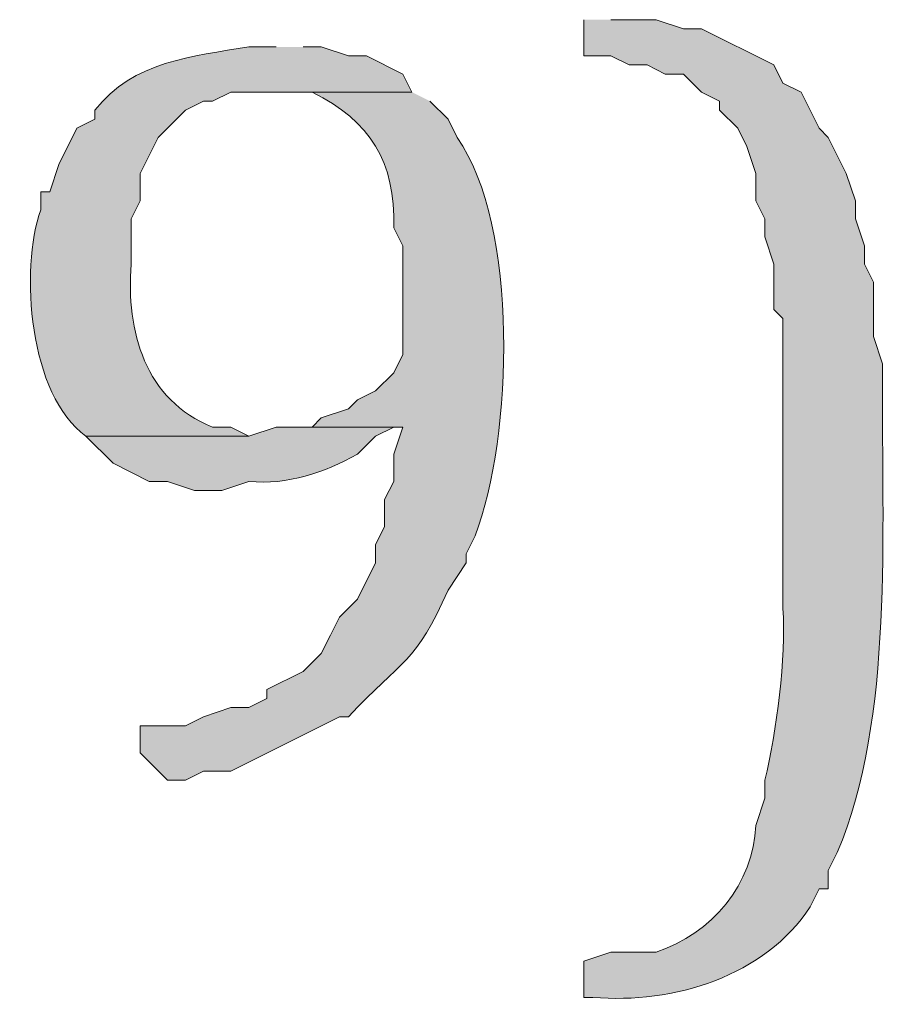
# Model space of a CAD drawing. Units: inches. Extents: x 0 to 210, y 0 to 297.
# Drawn here: x 73 to 75, y 11 to 14 of the extents above; entities that cross this region are included whole.
import ezdxf

# ---------------------------------------------------------------- set-up
doc = ezdxf.new("R2010")
doc.units = ezdxf.units.IN
doc.header["$MEASUREMENT"] = 0
doc.layers.add('Layer 1', color=7, linetype='Continuous')

# ---------------------------------------------------------------- blocks, each defined once
blk = doc.blocks.new('block 5')
at = {"layer": 'Layer 1', "true_color": 0xffffff}
h = blk.add_hatch(color=7, dxfattribs=at)
edge = h.paths.add_edge_path()
edge.add_spline(control_points=[(74.1257, 13.6807), (74.1257, 13.6807), (74.1257, 13.5961), (74.1257, 13.5961), (74.1257, 13.5961), (74.1892, 13.5961), (74.1892, 13.5961), (74.1892, 13.5961), (74.2315, 13.5749), (74.2315, 13.5749), (74.2315, 13.5749), (74.2738, 13.5749), (74.2738, 13.5749), (74.2738, 13.5749), (74.3162, 13.5537), (74.3162, 13.5537), (74.3162, 13.5537), (74.3585, 13.5537), (74.3585, 13.5537), (74.3585, 13.5537), (74.4008, 13.5114), (74.4008, 13.5114), (74.4008, 13.5114), (74.4432, 13.4902), (74.4432, 13.4902), (74.4432, 13.4902), (74.4432, 13.4691), (74.4432, 13.4691), (74.4432, 13.4691), (74.4855, 13.4267), (74.4855, 13.4267), (74.4855, 13.4267), (74.5067, 13.3844), (74.5067, 13.3844), (74.5067, 13.3844), (74.5278, 13.3209), (74.5278, 13.3209), (74.5278, 13.3209), (74.5278, 13.2574), (74.5278, 13.2574), (74.5278, 13.2574), (74.549, 13.2151), (74.549, 13.2151), (74.549, 13.2151), (74.549, 13.1727), (74.549, 13.1727), (74.549, 13.1727), (74.5702, 13.1092), (74.5702, 13.1092), (74.5702, 13.1092), (74.5702, 13.0034), (74.5702, 13.0034), (74.5702, 13.0034), (74.5913, 12.9822), (74.5913, 12.9822), (74.5913, 12.9822), (74.5913, 12.9399), (74.5913, 12.9399), (74.5913, 12.9399), (74.5913, 12.5166), (74.5913, 12.5166), (74.5913, 12.5166), (74.5913, 12.3049), (74.5913, 12.3049), (74.5994, 12.1874), (74.5762, 12.0163), (74.549, 11.9027), (74.549, 11.9027), (74.549, 11.8604), (74.549, 11.8604), (74.549, 11.8604), (74.5278, 11.7969), (74.5278, 11.7969), (74.5232, 11.6607), (74.4245, 11.5432), (74.295, 11.5006), (74.295, 11.5006), (74.1892, 11.5006), (74.1892, 11.5006), (74.1892, 11.5006), (74.1257, 11.4794), (74.1257, 11.4794), (74.1257, 11.4794), (74.1257, 11.3947), (74.1257, 11.3947), (74.1257, 11.3947), (74.1468, 11.3947), (74.1468, 11.3947), (74.3345, 11.3785), (74.5504, 11.4445), (74.6548, 11.6064), (74.6548, 11.6064), (74.676, 11.6487), (74.676, 11.6487), (74.676, 11.6487), (74.6972, 11.6487), (74.6972, 11.6487), (74.6972, 11.6487), (74.6972, 11.6911), (74.6972, 11.6911), (74.6972, 11.6911), (74.7183, 11.7334), (74.7183, 11.7334), (74.8517, 12.0463), (74.8213, 12.489), (74.8242, 12.8341), (74.8242, 12.8341), (74.8242, 12.8764), (74.8242, 12.8764), (74.8242, 12.8764), (74.803, 12.9399), (74.803, 12.9399), (74.803, 12.9399), (74.803, 13.0669), (74.803, 13.0669), (74.803, 13.0669), (74.7818, 13.1092), (74.7818, 13.1092), (74.7818, 13.1092), (74.7818, 13.1516), (74.7818, 13.1516), (74.7818, 13.1516), (74.7607, 13.2151), (74.7607, 13.2151), (74.7607, 13.2151), (74.7607, 13.2574), (74.7607, 13.2574), (74.7607, 13.2574), (74.7395, 13.3209), (74.7395, 13.3209), (74.7395, 13.3209), (74.6972, 13.4056), (74.6972, 13.4056), (74.6972, 13.4056), (74.676, 13.4267), (74.676, 13.4267), (74.676, 13.4267), (74.6337, 13.5114), (74.6337, 13.5114), (74.6337, 13.5114), (74.5913, 13.5326), (74.5913, 13.5326), (74.5913, 13.5326), (74.5702, 13.5749), (74.5702, 13.5749), (74.5702, 13.5749), (74.4008, 13.6596), (74.4008, 13.6596), (74.4008, 13.6596), (74.3585, 13.6596), (74.3585, 13.6596), (74.3585, 13.6596), (74.295, 13.6807), (74.295, 13.6807), (74.295, 13.6807), (74.1892, 13.6807), (74.1892, 13.6807)], knot_values=[0, 0, 0, 0, 0.352778, 0.352778, 0.352778, 0.705556, 0.705556, 0.705556, 1.058333, 1.058333, 1.058333, 1.411111, 1.411111, 1.411111, 1.763889, 1.763889, 1.763889, 2.116667, 2.116667, 2.116667, 2.469444, 2.469444, 2.469444, 2.822222, 2.822222, 2.822222, 3.175, 3.175, 3.175, 3.527778, 3.527778, 3.527778, 3.880556, 3.880556, 3.880556, 4.233333, 4.233333, 4.233333, 4.586111, 4.586111, 4.586111, 4.938889, 4.938889, 4.938889, 5.291667, 5.291667, 5.291667, 5.644444, 5.644444, 5.644444, 5.997222, 5.997222, 5.997222, 6.35, 6.35, 6.35, 6.702778, 6.702778, 6.702778, 7.055556, 7.055556, 7.055556, 7.408333, 7.408333, 7.408333, 7.761111, 7.761111, 7.761111, 8.113889, 8.113889, 8.113889, 8.466667, 8.466667, 8.466667, 8.819444, 8.819444, 8.819444, 9.172222, 9.172222, 9.172222, 9.525, 9.525, 9.525, 9.877778, 9.877778, 9.877778, 10.230556, 10.230556, 10.230556, 10.583333, 10.583333, 10.583333, 10.936111, 10.936111, 10.936111, 11.288889, 11.288889, 11.288889, 11.641667, 11.641667, 11.641667, 11.994444, 11.994444, 11.994444, 12.347222, 12.347222, 12.347222, 12.7, 12.7, 12.7, 13.052778, 13.052778, 13.052778, 13.405556, 13.405556, 13.405556, 13.758333, 13.758333, 13.758333, 14.111111, 14.111111, 14.111111, 14.463889, 14.463889, 14.463889, 14.816667, 14.816667, 14.816667, 15.169444, 15.169444, 15.169444, 15.522222, 15.522222, 15.522222, 15.875, 15.875, 15.875, 16.227778, 16.227778, 16.227778, 16.580556, 16.580556, 16.580556, 16.933333, 16.933333, 16.933333, 17.286111, 17.286111, 17.286111, 17.638889, 17.638889, 17.638889, 17.991667, 17.991667, 17.991667, 18.344444, 18.344444, 18.344444, 18.344444], degree=3, periodic=0)
edge.add_line((74.1892, 13.6807), (74.1257, 13.6807))
h = blk.add_hatch(color=7, dxfattribs=at)
edge = h.paths.add_edge_path()
edge.add_spline(control_points=[(73.406, 13.6172), (73.406, 13.6172), (73.3425, 13.6172), (73.3425, 13.6172), (73.2102, 13.595), (73.0719, 13.5841), (72.9827, 13.4691), (72.9827, 13.4691), (72.9827, 13.4479), (72.9827, 13.4479), (72.9827, 13.4479), (72.9403, 13.4267), (72.9403, 13.4267), (72.9403, 13.4267), (72.898, 13.3421), (72.898, 13.3421), (72.898, 13.3421), (72.8768, 13.2786), (72.8768, 13.2786), (72.8768, 13.2786), (72.8557, 13.2786), (72.8557, 13.2786), (72.8557, 13.2786), (72.8557, 13.2362), (72.8557, 13.2362), (72.8066, 13.0965), (72.8285, 12.8016), (72.9615, 12.7071), (72.9615, 12.7071), (73.3425, 12.7071), (73.3425, 12.7071), (73.3425, 12.7071), (73.3002, 12.7282), (73.3002, 12.7282), (73.3002, 12.7282), (73.2578, 12.7282), (73.2578, 12.7282), (73.0998, 12.79), (73.055, 12.9529), (73.0673, 13.1092), (73.0673, 13.1092), (73.0673, 13.2151), (73.0673, 13.2151), (73.0673, 13.2151), (73.0885, 13.2574), (73.0885, 13.2574), (73.0885, 13.2574), (73.0885, 13.3209), (73.0885, 13.3209), (73.0885, 13.3209), (73.1308, 13.4056), (73.1308, 13.4056), (73.1308, 13.4056), (73.1943, 13.4691), (73.1943, 13.4691), (73.1943, 13.4691), (73.2367, 13.4902), (73.2367, 13.4902), (73.2367, 13.4902), (73.2578, 13.4902), (73.2578, 13.4902), (73.2578, 13.4902), (73.3002, 13.5114), (73.3002, 13.5114), (73.3002, 13.5114), (73.7235, 13.5114), (73.7235, 13.5114), (73.7235, 13.5114), (73.7023, 13.5537), (73.7023, 13.5537), (73.7023, 13.5537), (73.6177, 13.5961), (73.6177, 13.5961), (73.6177, 13.5961), (73.5753, 13.5961), (73.5753, 13.5961), (73.5753, 13.5961), (73.5118, 13.6172), (73.5118, 13.6172), (73.5118, 13.6172), (73.4695, 13.6172), (73.4695, 13.6172)], knot_values=[0, 0, 0, 0, 0.352778, 0.352778, 0.352778, 0.705556, 0.705556, 0.705556, 1.058333, 1.058333, 1.058333, 1.411111, 1.411111, 1.411111, 1.763889, 1.763889, 1.763889, 2.116667, 2.116667, 2.116667, 2.469444, 2.469444, 2.469444, 2.822222, 2.822222, 2.822222, 3.175, 3.175, 3.175, 3.527778, 3.527778, 3.527778, 3.880556, 3.880556, 3.880556, 4.233333, 4.233333, 4.233333, 4.586111, 4.586111, 4.586111, 4.938889, 4.938889, 4.938889, 5.291667, 5.291667, 5.291667, 5.644444, 5.644444, 5.644444, 5.997222, 5.997222, 5.997222, 6.35, 6.35, 6.35, 6.702778, 6.702778, 6.702778, 7.055556, 7.055556, 7.055556, 7.408333, 7.408333, 7.408333, 7.761111, 7.761111, 7.761111, 8.113889, 8.113889, 8.113889, 8.466667, 8.466667, 8.466667, 8.819444, 8.819444, 8.819444, 9.172222, 9.172222, 9.172222, 9.525, 9.525, 9.525, 9.525], degree=3, periodic=0)
edge.add_line((73.4695, 13.6172), (73.406, 13.6172))
h = blk.add_hatch(color=7, dxfattribs=at)
edge = h.paths.add_edge_path()
edge.add_spline(control_points=[(73.7235, 13.5114), (73.7235, 13.5114), (73.406, 13.5114), (73.406, 13.5114), (73.406, 13.5114), (73.4907, 13.5114), (73.4907, 13.5114), (73.6265, 13.4433), (73.6857, 13.3484), (73.6812, 13.1939), (73.6812, 13.1939), (73.7023, 13.1516), (73.7023, 13.1516), (73.7023, 13.1516), (73.7023, 12.8976), (73.7023, 12.8976), (73.7023, 12.8976), (73.6812, 12.8552), (73.6812, 12.8552), (73.6812, 12.8552), (73.6388, 12.8129), (73.6388, 12.8129), (73.6388, 12.8129), (73.5965, 12.7917), (73.5965, 12.7917), (73.5965, 12.7917), (73.5753, 12.7706), (73.5753, 12.7706), (73.5753, 12.7706), (73.5118, 12.7494), (73.5118, 12.7494), (73.5118, 12.7494), (73.4907, 12.7282), (73.4907, 12.7282), (73.4907, 12.7282), (73.7023, 12.7282), (73.7023, 12.7282), (73.7023, 12.7282), (73.6812, 12.6647), (73.6812, 12.6647), (73.6812, 12.6647), (73.6812, 12.6012), (73.6812, 12.6012), (73.6812, 12.6012), (73.66, 12.5589), (73.66, 12.5589), (73.66, 12.5589), (73.66, 12.4954), (73.66, 12.4954), (73.66, 12.4954), (73.6388, 12.4531), (73.6388, 12.4531), (73.6388, 12.4531), (73.6388, 12.4107), (73.6388, 12.4107), (73.6388, 12.4107), (73.5965, 12.3261), (73.5965, 12.3261), (73.5965, 12.3261), (73.5542, 12.2837), (73.5542, 12.2837), (73.5542, 12.2837), (73.533, 12.2414), (73.533, 12.2414), (73.533, 12.2414), (73.5118, 12.1991), (73.5118, 12.1991), (73.5118, 12.1991), (73.4695, 12.1567), (73.4695, 12.1567), (73.4695, 12.1567), (73.3848, 12.1144), (73.3848, 12.1144), (73.3848, 12.1144), (73.3848, 12.0932), (73.3848, 12.0932), (73.3848, 12.0932), (73.3425, 12.0721), (73.3425, 12.0721), (73.3425, 12.0721), (73.3002, 12.0721), (73.3002, 12.0721), (73.3002, 12.0721), (73.2367, 12.0509), (73.2367, 12.0509), (73.2367, 12.0509), (73.1943, 12.0297), (73.1943, 12.0297), (73.1943, 12.0297), (73.0885, 12.0297), (73.0885, 12.0297), (73.0885, 12.0297), (73.0885, 11.9662), (73.0885, 11.9662), (73.0885, 11.9662), (73.152, 11.9027), (73.152, 11.9027), (73.152, 11.9027), (73.1943, 11.9027), (73.1943, 11.9027), (73.1943, 11.9027), (73.2367, 11.9239), (73.2367, 11.9239), (73.2367, 11.9239), (73.3002, 11.9239), (73.3002, 11.9239), (73.3002, 11.9239), (73.5542, 12.0509), (73.5542, 12.0509), (73.5542, 12.0509), (73.5753, 12.0509), (73.5753, 12.0509), (73.6999, 12.1849), (73.7341, 12.1744), (73.8082, 12.3472), (73.8082, 12.3472), (73.8505, 12.4107), (73.8505, 12.4107), (73.8505, 12.4107), (73.8505, 12.4319), (73.8505, 12.4319), (73.8505, 12.4319), (73.8717, 12.4742), (73.8717, 12.4742), (73.9599, 12.706), (73.975, 13.1981), (73.8293, 13.4056), (73.8293, 13.4056), (73.8082, 13.4479), (73.8082, 13.4479), (73.8082, 13.4479), (73.7658, 13.4902), (73.7658, 13.4902)], knot_values=[0, 0, 0, 0, 0.352778, 0.352778, 0.352778, 0.705556, 0.705556, 0.705556, 1.058333, 1.058333, 1.058333, 1.411111, 1.411111, 1.411111, 1.763889, 1.763889, 1.763889, 2.116667, 2.116667, 2.116667, 2.469444, 2.469444, 2.469444, 2.822222, 2.822222, 2.822222, 3.175, 3.175, 3.175, 3.527778, 3.527778, 3.527778, 3.880556, 3.880556, 3.880556, 4.233333, 4.233333, 4.233333, 4.586111, 4.586111, 4.586111, 4.938889, 4.938889, 4.938889, 5.291667, 5.291667, 5.291667, 5.644444, 5.644444, 5.644444, 5.997222, 5.997222, 5.997222, 6.35, 6.35, 6.35, 6.702778, 6.702778, 6.702778, 7.055556, 7.055556, 7.055556, 7.408333, 7.408333, 7.408333, 7.761111, 7.761111, 7.761111, 8.113889, 8.113889, 8.113889, 8.466667, 8.466667, 8.466667, 8.819444, 8.819444, 8.819444, 9.172222, 9.172222, 9.172222, 9.525, 9.525, 9.525, 9.877778, 9.877778, 9.877778, 10.230556, 10.230556, 10.230556, 10.583333, 10.583333, 10.583333, 10.936111, 10.936111, 10.936111, 11.288889, 11.288889, 11.288889, 11.641667, 11.641667, 11.641667, 11.994444, 11.994444, 11.994444, 12.347222, 12.347222, 12.347222, 12.7, 12.7, 12.7, 13.052778, 13.052778, 13.052778, 13.405556, 13.405556, 13.405556, 13.758333, 13.758333, 13.758333, 14.111111, 14.111111, 14.111111, 14.463889, 14.463889, 14.463889, 14.816667, 14.816667, 14.816667, 15.169444, 15.169444, 15.169444, 15.522222, 15.522222, 15.522222, 15.522222], degree=3, periodic=0)
edge.add_line((73.7658, 13.4902), (73.7235, 13.5114))
h = blk.add_hatch(color=7, dxfattribs=at)
edge = h.paths.add_edge_path()
edge.add_spline(control_points=[(73.4907, 12.7282), (73.4907, 12.7282), (73.406, 12.7282), (73.406, 12.7282), (73.406, 12.7282), (73.3425, 12.7071), (73.3425, 12.7071), (73.3425, 12.7071), (72.9615, 12.7071), (72.9615, 12.7071), (72.9615, 12.7071), (73.025, 12.6436), (73.025, 12.6436), (73.025, 12.6436), (73.1097, 12.6012), (73.1097, 12.6012), (73.1097, 12.6012), (73.152, 12.6012), (73.152, 12.6012), (73.152, 12.6012), (73.2155, 12.5801), (73.2155, 12.5801), (73.2155, 12.5801), (73.279, 12.5801), (73.279, 12.5801), (73.279, 12.5801), (73.3425, 12.6012), (73.3425, 12.6012), (73.4332, 12.5921), (73.5185, 12.622), (73.5965, 12.6647), (73.5965, 12.6647), (73.6388, 12.7071), (73.6388, 12.7071), (73.6388, 12.7071), (73.6812, 12.7282), (73.6812, 12.7282)], knot_values=[0, 0, 0, 0, 0.352778, 0.352778, 0.352778, 0.705556, 0.705556, 0.705556, 1.058333, 1.058333, 1.058333, 1.411111, 1.411111, 1.411111, 1.763889, 1.763889, 1.763889, 2.116667, 2.116667, 2.116667, 2.469444, 2.469444, 2.469444, 2.822222, 2.822222, 2.822222, 3.175, 3.175, 3.175, 3.527778, 3.527778, 3.527778, 3.880556, 3.880556, 3.880556, 4.233333, 4.233333, 4.233333, 4.233333], degree=3, periodic=0)
edge.add_line((73.6812, 12.7282), (73.4907, 12.7282))
at = {"layer": 'Layer 1', "lineweight": 0}
for points, knots in [([(74.1257, 13.6807), (74.1257, 13.6807), (74.1257, 13.5961), (74.1257, 13.5961), (74.1257, 13.5961), (74.1892, 13.5961), (74.1892, 13.5961), (74.1892, 13.5961), (74.2315, 13.5749), (74.2315, 13.5749), (74.2315, 13.5749), (74.2738, 13.5749), (74.2738, 13.5749), (74.2738, 13.5749), (74.3162, 13.5537), (74.3162, 13.5537), (74.3162, 13.5537), (74.3585, 13.5537), (74.3585, 13.5537), (74.3585, 13.5537), (74.4008, 13.5114), (74.4008, 13.5114), (74.4008, 13.5114), (74.4432, 13.4902), (74.4432, 13.4902), (74.4432, 13.4902), (74.4432, 13.4691), (74.4432, 13.4691), (74.4432, 13.4691), (74.4855, 13.4267), (74.4855, 13.4267), (74.4855, 13.4267), (74.5067, 13.3844), (74.5067, 13.3844), (74.5067, 13.3844), (74.5278, 13.3209), (74.5278, 13.3209), (74.5278, 13.3209), (74.5278, 13.2574), (74.5278, 13.2574), (74.5278, 13.2574), (74.549, 13.2151), (74.549, 13.2151), (74.549, 13.2151), (74.549, 13.1727), (74.549, 13.1727), (74.549, 13.1727), (74.5702, 13.1092), (74.5702, 13.1092), (74.5702, 13.1092), (74.5702, 13.0034), (74.5702, 13.0034), (74.5702, 13.0034), (74.5913, 12.9822), (74.5913, 12.9822), (74.5913, 12.9822), (74.5913, 12.9399), (74.5913, 12.9399), (74.5913, 12.9399), (74.5913, 12.5166), (74.5913, 12.5166), (74.5913, 12.5166), (74.5913, 12.3049), (74.5913, 12.3049), (74.5994, 12.1874), (74.5762, 12.0163), (74.549, 11.9027), (74.549, 11.9027), (74.549, 11.8604), (74.549, 11.8604), (74.549, 11.8604), (74.5278, 11.7969), (74.5278, 11.7969), (74.5232, 11.6607), (74.4245, 11.5432), (74.295, 11.5006), (74.295, 11.5006), (74.1892, 11.5006), (74.1892, 11.5006), (74.1892, 11.5006), (74.1257, 11.4794), (74.1257, 11.4794), (74.1257, 11.4794), (74.1257, 11.3947), (74.1257, 11.3947), (74.1257, 11.3947), (74.1468, 11.3947), (74.1468, 11.3947), (74.3345, 11.3785), (74.5504, 11.4445), (74.6548, 11.6064), (74.6548, 11.6064), (74.676, 11.6487), (74.676, 11.6487), (74.676, 11.6487), (74.6972, 11.6487), (74.6972, 11.6487), (74.6972, 11.6487), (74.6972, 11.6911), (74.6972, 11.6911), (74.6972, 11.6911), (74.7183, 11.7334), (74.7183, 11.7334), (74.8517, 12.0463), (74.8213, 12.489), (74.8242, 12.8341), (74.8242, 12.8341), (74.8242, 12.8764), (74.8242, 12.8764), (74.8242, 12.8764), (74.803, 12.9399), (74.803, 12.9399), (74.803, 12.9399), (74.803, 13.0669), (74.803, 13.0669), (74.803, 13.0669), (74.7818, 13.1092), (74.7818, 13.1092), (74.7818, 13.1092), (74.7818, 13.1516), (74.7818, 13.1516), (74.7818, 13.1516), (74.7607, 13.2151), (74.7607, 13.2151), (74.7607, 13.2151), (74.7607, 13.2574), (74.7607, 13.2574), (74.7607, 13.2574), (74.7395, 13.3209), (74.7395, 13.3209), (74.7395, 13.3209), (74.6972, 13.4056), (74.6972, 13.4056), (74.6972, 13.4056), (74.676, 13.4267), (74.676, 13.4267), (74.676, 13.4267), (74.6337, 13.5114), (74.6337, 13.5114), (74.6337, 13.5114), (74.5913, 13.5326), (74.5913, 13.5326), (74.5913, 13.5326), (74.5702, 13.5749), (74.5702, 13.5749), (74.5702, 13.5749), (74.4008, 13.6596), (74.4008, 13.6596), (74.4008, 13.6596), (74.3585, 13.6596), (74.3585, 13.6596), (74.3585, 13.6596), (74.295, 13.6807), (74.295, 13.6807), (74.295, 13.6807), (74.1892, 13.6807), (74.1892, 13.6807)], [0, 0, 0, 0, 1, 1, 1, 2, 2, 2, 3, 3, 3, 4, 4, 4, 5, 5, 5, 6, 6, 6, 7, 7, 7, 8, 8, 8, 9, 9, 9, 10, 10, 10, 11, 11, 11, 12, 12, 12, 13, 13, 13, 14, 14, 14, 15, 15, 15, 16, 16, 16, 17, 17, 17, 18, 18, 18, 19, 19, 19, 20, 20, 20, 21, 21, 21, 22, 22, 22, 23, 23, 23, 24, 24, 24, 25, 25, 25, 26, 26, 26, 27, 27, 27, 28, 28, 28, 29, 29, 29, 30, 30, 30, 31, 31, 31, 32, 32, 32, 33, 33, 33, 34, 34, 34, 35, 35, 35, 36, 36, 36, 37, 37, 37, 38, 38, 38, 39, 39, 39, 40, 40, 40, 41, 41, 41, 42, 42, 42, 43, 43, 43, 44, 44, 44, 45, 45, 45, 46, 46, 46, 47, 47, 47, 48, 48, 48, 49, 49, 49, 50, 50, 50, 51, 51, 51, 52, 52, 52, 52]), ([(73.406, 13.6172), (73.406, 13.6172), (73.3425, 13.6172), (73.3425, 13.6172), (73.2102, 13.595), (73.0719, 13.5841), (72.9827, 13.4691), (72.9827, 13.4691), (72.9827, 13.4479), (72.9827, 13.4479), (72.9827, 13.4479), (72.9403, 13.4267), (72.9403, 13.4267), (72.9403, 13.4267), (72.898, 13.3421), (72.898, 13.3421), (72.898, 13.3421), (72.8768, 13.2786), (72.8768, 13.2786), (72.8768, 13.2786), (72.8557, 13.2786), (72.8557, 13.2786), (72.8557, 13.2786), (72.8557, 13.2362), (72.8557, 13.2362), (72.8066, 13.0965), (72.8285, 12.8016), (72.9615, 12.7071), (72.9615, 12.7071), (73.3425, 12.7071), (73.3425, 12.7071), (73.3425, 12.7071), (73.3002, 12.7282), (73.3002, 12.7282), (73.3002, 12.7282), (73.2578, 12.7282), (73.2578, 12.7282), (73.0998, 12.79), (73.055, 12.9529), (73.0673, 13.1092), (73.0673, 13.1092), (73.0673, 13.2151), (73.0673, 13.2151), (73.0673, 13.2151), (73.0885, 13.2574), (73.0885, 13.2574), (73.0885, 13.2574), (73.0885, 13.3209), (73.0885, 13.3209), (73.0885, 13.3209), (73.1308, 13.4056), (73.1308, 13.4056), (73.1308, 13.4056), (73.1943, 13.4691), (73.1943, 13.4691), (73.1943, 13.4691), (73.2367, 13.4902), (73.2367, 13.4902), (73.2367, 13.4902), (73.2578, 13.4902), (73.2578, 13.4902), (73.2578, 13.4902), (73.3002, 13.5114), (73.3002, 13.5114), (73.3002, 13.5114), (73.7235, 13.5114), (73.7235, 13.5114), (73.7235, 13.5114), (73.7023, 13.5537), (73.7023, 13.5537), (73.7023, 13.5537), (73.6177, 13.5961), (73.6177, 13.5961), (73.6177, 13.5961), (73.5753, 13.5961), (73.5753, 13.5961), (73.5753, 13.5961), (73.5118, 13.6172), (73.5118, 13.6172), (73.5118, 13.6172), (73.4695, 13.6172), (73.4695, 13.6172)], [0, 0, 0, 0, 1, 1, 1, 2, 2, 2, 3, 3, 3, 4, 4, 4, 5, 5, 5, 6, 6, 6, 7, 7, 7, 8, 8, 8, 9, 9, 9, 10, 10, 10, 11, 11, 11, 12, 12, 12, 13, 13, 13, 14, 14, 14, 15, 15, 15, 16, 16, 16, 17, 17, 17, 18, 18, 18, 19, 19, 19, 20, 20, 20, 21, 21, 21, 22, 22, 22, 23, 23, 23, 24, 24, 24, 25, 25, 25, 26, 26, 26, 27, 27, 27, 27]), ([(73.7235, 13.5114), (73.7235, 13.5114), (73.406, 13.5114), (73.406, 13.5114), (73.406, 13.5114), (73.4907, 13.5114), (73.4907, 13.5114), (73.6265, 13.4433), (73.6857, 13.3484), (73.6812, 13.1939), (73.6812, 13.1939), (73.7023, 13.1516), (73.7023, 13.1516), (73.7023, 13.1516), (73.7023, 12.8976), (73.7023, 12.8976), (73.7023, 12.8976), (73.6812, 12.8552), (73.6812, 12.8552), (73.6812, 12.8552), (73.6388, 12.8129), (73.6388, 12.8129), (73.6388, 12.8129), (73.5965, 12.7917), (73.5965, 12.7917), (73.5965, 12.7917), (73.5753, 12.7706), (73.5753, 12.7706), (73.5753, 12.7706), (73.5118, 12.7494), (73.5118, 12.7494), (73.5118, 12.7494), (73.4907, 12.7282), (73.4907, 12.7282), (73.4907, 12.7282), (73.7023, 12.7282), (73.7023, 12.7282), (73.7023, 12.7282), (73.6812, 12.6647), (73.6812, 12.6647), (73.6812, 12.6647), (73.6812, 12.6012), (73.6812, 12.6012), (73.6812, 12.6012), (73.66, 12.5589), (73.66, 12.5589), (73.66, 12.5589), (73.66, 12.4954), (73.66, 12.4954), (73.66, 12.4954), (73.6388, 12.4531), (73.6388, 12.4531), (73.6388, 12.4531), (73.6388, 12.4107), (73.6388, 12.4107), (73.6388, 12.4107), (73.5965, 12.3261), (73.5965, 12.3261), (73.5965, 12.3261), (73.5542, 12.2837), (73.5542, 12.2837), (73.5542, 12.2837), (73.533, 12.2414), (73.533, 12.2414), (73.533, 12.2414), (73.5118, 12.1991), (73.5118, 12.1991), (73.5118, 12.1991), (73.4695, 12.1567), (73.4695, 12.1567), (73.4695, 12.1567), (73.3848, 12.1144), (73.3848, 12.1144), (73.3848, 12.1144), (73.3848, 12.0932), (73.3848, 12.0932), (73.3848, 12.0932), (73.3425, 12.0721), (73.3425, 12.0721), (73.3425, 12.0721), (73.3002, 12.0721), (73.3002, 12.0721), (73.3002, 12.0721), (73.2367, 12.0509), (73.2367, 12.0509), (73.2367, 12.0509), (73.1943, 12.0297), (73.1943, 12.0297), (73.1943, 12.0297), (73.0885, 12.0297), (73.0885, 12.0297), (73.0885, 12.0297), (73.0885, 11.9662), (73.0885, 11.9662), (73.0885, 11.9662), (73.152, 11.9027), (73.152, 11.9027), (73.152, 11.9027), (73.1943, 11.9027), (73.1943, 11.9027), (73.1943, 11.9027), (73.2367, 11.9239), (73.2367, 11.9239), (73.2367, 11.9239), (73.3002, 11.9239), (73.3002, 11.9239), (73.3002, 11.9239), (73.5542, 12.0509), (73.5542, 12.0509), (73.5542, 12.0509), (73.5753, 12.0509), (73.5753, 12.0509), (73.6999, 12.1849), (73.7341, 12.1744), (73.8082, 12.3472), (73.8082, 12.3472), (73.8505, 12.4107), (73.8505, 12.4107), (73.8505, 12.4107), (73.8505, 12.4319), (73.8505, 12.4319), (73.8505, 12.4319), (73.8717, 12.4742), (73.8717, 12.4742), (73.9599, 12.706), (73.975, 13.1981), (73.8293, 13.4056), (73.8293, 13.4056), (73.8082, 13.4479), (73.8082, 13.4479), (73.8082, 13.4479), (73.7658, 13.4902), (73.7658, 13.4902)], [0, 0, 0, 0, 1, 1, 1, 2, 2, 2, 3, 3, 3, 4, 4, 4, 5, 5, 5, 6, 6, 6, 7, 7, 7, 8, 8, 8, 9, 9, 9, 10, 10, 10, 11, 11, 11, 12, 12, 12, 13, 13, 13, 14, 14, 14, 15, 15, 15, 16, 16, 16, 17, 17, 17, 18, 18, 18, 19, 19, 19, 20, 20, 20, 21, 21, 21, 22, 22, 22, 23, 23, 23, 24, 24, 24, 25, 25, 25, 26, 26, 26, 27, 27, 27, 28, 28, 28, 29, 29, 29, 30, 30, 30, 31, 31, 31, 32, 32, 32, 33, 33, 33, 34, 34, 34, 35, 35, 35, 36, 36, 36, 37, 37, 37, 38, 38, 38, 39, 39, 39, 40, 40, 40, 41, 41, 41, 42, 42, 42, 43, 43, 43, 44, 44, 44, 44]), ([(73.4907, 12.7282), (73.4907, 12.7282), (73.406, 12.7282), (73.406, 12.7282), (73.406, 12.7282), (73.3425, 12.7071), (73.3425, 12.7071), (73.3425, 12.7071), (72.9615, 12.7071), (72.9615, 12.7071), (72.9615, 12.7071), (73.025, 12.6436), (73.025, 12.6436), (73.025, 12.6436), (73.1097, 12.6012), (73.1097, 12.6012), (73.1097, 12.6012), (73.152, 12.6012), (73.152, 12.6012), (73.152, 12.6012), (73.2155, 12.5801), (73.2155, 12.5801), (73.2155, 12.5801), (73.279, 12.5801), (73.279, 12.5801), (73.279, 12.5801), (73.3425, 12.6012), (73.3425, 12.6012), (73.4332, 12.5921), (73.5185, 12.622), (73.5965, 12.6647), (73.5965, 12.6647), (73.6388, 12.7071), (73.6388, 12.7071), (73.6388, 12.7071), (73.6812, 12.7282), (73.6812, 12.7282)], [0, 0, 0, 0, 1, 1, 1, 2, 2, 2, 3, 3, 3, 4, 4, 4, 5, 5, 5, 6, 6, 6, 7, 7, 7, 8, 8, 8, 9, 9, 9, 10, 10, 10, 11, 11, 11, 12, 12, 12, 12])]:
    blk.add_open_spline(points, degree=3, knots=knots, dxfattribs=at)
blk = doc.blocks.new('block 2')
at = {"layer": 'Layer 1'}
blk.add_blockref('block 5', (0, 0), dxfattribs=at)

msp = doc.modelspace()

# ---------------------------------------------------------------- block references
at = {"layer": 'Layer 1'}
msp.add_blockref('block 2', (0, 0), dxfattribs=at)

doc.saveas('drawing.dxf')
